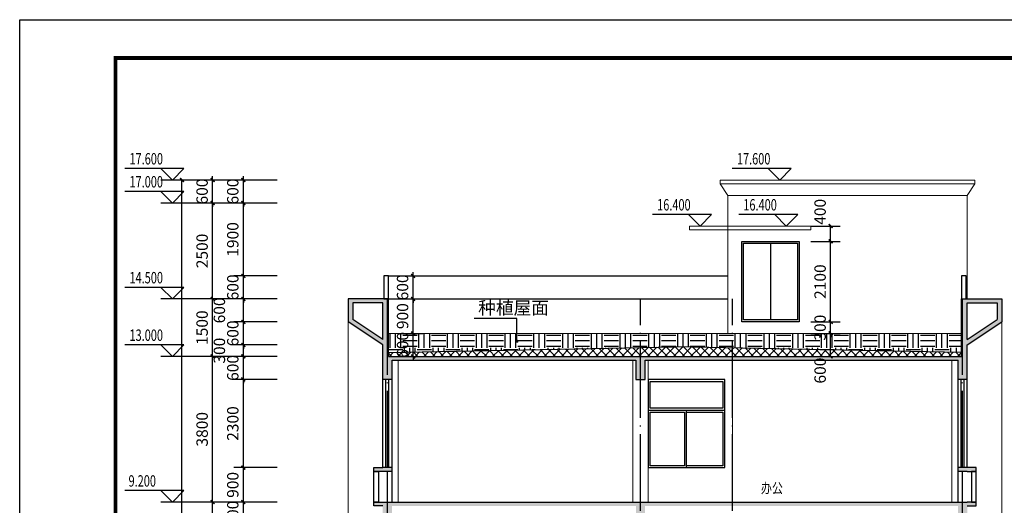
# Model space of a CAD drawing. Extents: x -110744 to 351144, y -329414 to 319066.
# Drawn here: x 246044 to 271720, y -76696 to -64034 of the extents above; entities that cross this region are included whole.
import ezdxf
from ezdxf.enums import TextEntityAlignment as Align

# ---------------------------------------------------------------- set-up
doc = ezdxf.new("R2010")
doc.units = 0
doc.header["$LTSCALE"] = 1000
doc.header["$MEASUREMENT"] = 0
doc.linetypes.add('DOTE', pattern=[2.42, 2, -0.2, 0.02, -0.2])
doc.layers.add('A_LM1', color=41, linetype='Continuous', lineweight=15)
for name, color, linetype in [('A_LM看线', 252, 'Continuous'), ('AXIS', 3, 'Continuous'), ('DIM_ELEV', 3, 'Continuous'), ('DIM_LEAD', 3, 'Continuous'), ('DOTE', 14, 'DOTE'), ('Plane-RAIL', 157, 'Continuous'), ('PUB_DIM', 3, 'Continuous'), ('PUB_TEXT', 7, 'Continuous'), ('SJY_TK_LAYER', 154, 'Continuous'), ('TK_text', 7, 'Continuous'), ('WALL', 2, 'Continuous'), ('WINDOW', 4, 'Continuous')]:
    doc.layers.add(name, color=color, linetype=linetype)
doc.styles.add('_TCH_DIM', font='SIMPLEX', dxfattribs={"bigfont": 'GBCBIG'})
doc.styles.add('_TCH_DIM_T3', font='SIMPLEX', dxfattribs={"width": 0.705882, "bigfont": 'GBCBIG'})
doc.styles.add('fast_黑体', font='simhei.ttf', dxfattribs={"width": 0.8, "height": 0.7})
doc.styles.get("Standard").update_dxf_attribs({"font": 'gbenor.shx', "bigfont": 'gbcbig.shx'})
doc.styles.add('sxfs', font='txt', dxfattribs={"width": 0.7, "height": 3})
doc.dimstyles.new('_TCH_ARCH&&100', dxfattribs={"dimtxt": 297.5, "dimasz": 100, "dimexe": 250, "dimexo": 300, "dimgap": 126.25, "dimtad": 1, "dimdec": 0, "dimzin": 0, "dimdsep": 46, "dimtxsty": '_TCH_DIM_T3', "dimblk": 'ARCHTICK', "dimcen": 0.09, "dimclrt": 7, "dimazin": 2, "dimtfac": 1, "dimtdec": 0, "dimtix": 1, "dimtmove": 2, "dimatfit": 3, "dimfxl": 1, "dimtolj": 1, "dimtzin": 0, "dimarcsym": 0})

# ---------------------------------------------------------------- blocks, each defined once
blk = doc.blocks.new('A2图框')
at = {"layer": 'SJY_TK_LAYER', "color": 115}
for p, q in [((-594, 0), (-594, 420)), ((-594, 420), (0, 420))]:
    blk.add_line(p, q, dxfattribs=at)
at = {"layer": 'SJY_TK_LAYER', "color": 115, "const_width": 1}
blk.add_lwpolyline([(-569, 410), (-10, 410), (-10, 10), (-569, 10)], close=True, dxfattribs=at)
at = {"layer": 'TK_text', "width": 0.7, "flags": 3}
blk.add_attdef('LZFRAME', (-50.81, 416.01), '', height=2.5, dxfattribs=at)
at = {"layer": 'TK_text', "style": 'sxfs', "width": 0.7}
blk.add_attdef('LZTQINS', text='', height=2, dxfattribs=at).set_placement((-10, 10), align=Align.MIDDLE)
at = {"layer": 'TK_text', "color": 7, "style": 'sxfs', "width": 0.7, "flags": 3}
blk.add_attdef('LZBARCODE_T1', text='', height=3, dxfattribs=at).set_placement((-74.29, 0.93), align=Align.BOTTOM_RIGHT)
blk = doc.blocks.new('_ArchTick')
at = {"color": 0, "linetype": 'ByBlock', "const_width": 0.4}
blk.add_lwpolyline([(-0.5, -0.5), (0.5, 0.5)], dxfattribs=at)
blk = doc.blocks.new('*D978')
at = {"layer": 'Defpoints', "color": 0, "transparency": 16777216}
for p in [(255663, -70714), (256303, -70714), (255663, -71314)]:
    blk.add_point(p, dxfattribs=at)
at = {"layer": 'PUB_DIM', "color": 0, "lineweight": -2, "transparency": 16777216}
for p, q in [((255963, -70714), (256553, -70714)), ((256303, -70714), (256303, -70614)), ((256303, -71314), (256303, -70714)), ((255963, -71314), (256553, -71314)), ((256303, -71314), (256303, -71414))]:
    blk.add_line(p, q, dxfattribs=at)
at = {"layer": 'PUB_DIM', "color": 0, "lineweight": -2, "transparency": 16777216, "xscale": 100, "yscale": 100, "zscale": 100}
for p, rotation in [((256303, -70714), 270), ((256303, -71314), 90)]:
    blk.add_blockref('_ArchTick', p, dxfattribs=dict(at, rotation=rotation))
at = {"layer": 'PUB_DIM', "color": 7, "transparency": 16777216, "insert": (256028, -71014), "char_height": 297.5, "attachment_point": 5, "rotation": 90, "style": '_TCH_DIM_T3'}
blk.add_mtext('\\A1;600', dxfattribs=at)
blk = doc.blocks.new('*D979')
at = {"layer": 'Defpoints', "color": 0, "transparency": 16777216}
for p in [(255663, -71314), (256303, -71314), (255663, -72214)]:
    blk.add_point(p, dxfattribs=at)
at = {"layer": 'PUB_DIM', "color": 0, "lineweight": -2, "transparency": 16777216}
for p, q in [((255963, -71314), (256553, -71314)), ((256303, -72214), (256303, -71314)), ((255963, -72214), (256553, -72214))]:
    blk.add_line(p, q, dxfattribs=at)
at = {"layer": 'PUB_DIM', "color": 0, "lineweight": -2, "transparency": 16777216, "xscale": 100, "yscale": 100, "zscale": 100}
for p, rotation in [((256303, -71314), 90), ((256303, -72214), 270)]:
    blk.add_blockref('_ArchTick', p, dxfattribs=dict(at, rotation=rotation))
at = {"layer": 'PUB_DIM', "color": 7, "transparency": 16777216, "insert": (256028, -71764), "char_height": 297.5, "attachment_point": 5, "rotation": 90, "style": '_TCH_DIM_T3'}
blk.add_mtext('\\A1;900', dxfattribs=at)
blk = doc.blocks.new('*D980')
at = {"layer": 'Defpoints', "color": 0, "transparency": 16777216}
for p in [(255663, -72214), (256303, -72214), (255663, -72814)]:
    blk.add_point(p, dxfattribs=at)
at = {"layer": 'PUB_DIM', "color": 0, "lineweight": -2, "transparency": 16777216}
for p, q in [((256303, -72214), (256303, -72114)), ((255963, -72214), (256553, -72214)), ((256303, -72814), (256303, -72214)), ((255963, -72814), (256553, -72814)), ((256303, -72814), (256303, -72914))]:
    blk.add_line(p, q, dxfattribs=at)
at = {"layer": 'PUB_DIM', "color": 0, "lineweight": -2, "transparency": 16777216, "xscale": 100, "yscale": 100, "zscale": 100}
for p, rotation in [((256303, -72214), 270), ((256303, -72814), 90)]:
    blk.add_blockref('_ArchTick', p, dxfattribs=dict(at, rotation=rotation))
at = {"layer": 'PUB_DIM', "color": 7, "transparency": 16777216, "insert": (256028, -72514), "char_height": 297.5, "attachment_point": 5, "rotation": 90, "style": '_TCH_DIM_T3'}
blk.add_mtext('\\A1;600', dxfattribs=at)
blk = doc.blocks.new('*D981')
at = {"layer": 'Defpoints', "color": 0, "transparency": 16777216}
for p in [(266373, -72214), (267192, -72214), (266373, -72814)]:
    blk.add_point(p, dxfattribs=at)
at = {"layer": 'PUB_DIM', "color": 0, "lineweight": -2, "transparency": 16777216}
for p, q in [((266673, -72214), (267442, -72214)), ((267192, -72814), (267192, -72214)), ((266673, -72814), (267442, -72814))]:
    blk.add_line(p, q, dxfattribs=at)
at = {"layer": 'PUB_DIM', "color": 0, "lineweight": -2, "transparency": 16777216, "xscale": 100, "yscale": 100, "zscale": 100}
for p, rotation in [((267192, -72214), 90), ((267192, -72814), 270)]:
    blk.add_blockref('_ArchTick', p, dxfattribs=dict(at, rotation=rotation))
at = {"layer": 'PUB_DIM', "color": 7, "transparency": 16777216, "insert": (266917, -73184), "char_height": 297.5, "attachment_point": 5, "rotation": 90, "style": '_TCH_DIM_T3'}
blk.add_mtext('\\A1;600', dxfattribs=at)
blk = doc.blocks.new('*D982')
at = {"layer": 'Defpoints', "color": 0, "transparency": 16777216}
for p in [(266373, -71914), (267192, -71914), (266373, -72214)]:
    blk.add_point(p, dxfattribs=at)
at = {"layer": 'PUB_DIM', "color": 0, "lineweight": -2, "transparency": 16777216}
for p, q in [((267192, -71914), (267192, -71814)), ((266673, -71914), (267442, -71914)), ((267192, -72214), (267192, -71914)), ((266673, -72214), (267442, -72214)), ((267192, -72214), (267192, -72314))]:
    blk.add_line(p, q, dxfattribs=at)
at = {"layer": 'PUB_DIM', "color": 0, "lineweight": -2, "transparency": 16777216, "xscale": 100, "yscale": 100, "zscale": 100}
for p, rotation in [((267192, -71914), 270), ((267192, -72214), 90)]:
    blk.add_blockref('_ArchTick', p, dxfattribs=dict(at, rotation=rotation))
at = {"layer": 'PUB_DIM', "color": 7, "transparency": 16777216, "insert": (266917, -72064), "char_height": 297.5, "attachment_point": 5, "rotation": 90, "style": '_TCH_DIM_T3'}
blk.add_mtext('\\A1;300', dxfattribs=at)
blk = doc.blocks.new('*D983')
at = {"layer": 'Defpoints', "color": 0, "transparency": 16777216}
for p in [(266373, -69814), (267192, -69814), (266373, -71914)]:
    blk.add_point(p, dxfattribs=at)
at = {"layer": 'PUB_DIM', "color": 0, "lineweight": -2, "transparency": 16777216}
for p, q in [((266673, -69814), (267442, -69814)), ((267192, -71914), (267192, -69814)), ((266673, -71914), (267442, -71914))]:
    blk.add_line(p, q, dxfattribs=at)
at = {"layer": 'PUB_DIM', "color": 0, "lineweight": -2, "transparency": 16777216, "xscale": 100, "yscale": 100, "zscale": 100}
for p, rotation in [((267192, -69814), 90), ((267192, -71914), 270)]:
    blk.add_blockref('_ArchTick', p, dxfattribs=dict(at, rotation=rotation))
at = {"layer": 'PUB_DIM', "color": 7, "transparency": 16777216, "insert": (266917, -70864), "char_height": 297.5, "attachment_point": 5, "rotation": 90, "style": '_TCH_DIM_T3'}
blk.add_mtext('\\A1;2100', dxfattribs=at)
blk = doc.blocks.new('*D984')
at = {"layer": 'Defpoints', "color": 0, "transparency": 16777216}
for p in [(266373, -69414), (267192, -69414), (266373, -69814)]:
    blk.add_point(p, dxfattribs=at)
at = {"layer": 'PUB_DIM', "color": 0, "lineweight": -2, "transparency": 16777216}
for p, q in [((266673, -69414), (267442, -69414)), ((267192, -69814), (267192, -69414)), ((266673, -69814), (267442, -69814))]:
    blk.add_line(p, q, dxfattribs=at)
at = {"layer": 'PUB_DIM', "color": 0, "lineweight": -2, "transparency": 16777216, "xscale": 100, "yscale": 100, "zscale": 100}
for p, rotation in [((267192, -69414), 90), ((267192, -69814), 270)]:
    blk.add_blockref('_ArchTick', p, dxfattribs=dict(at, rotation=rotation))
at = {"layer": 'PUB_DIM', "color": 7, "transparency": 16777216, "insert": (266917, -69044), "char_height": 297.5, "attachment_point": 5, "rotation": 90, "style": '_TCH_DIM_T3'}
blk.add_mtext('\\A1;400', dxfattribs=at)
blk = doc.blocks.new('*D1018')
at = {"layer": 'AXIS', "color": 0, "linetype": 'ByBlock', "lineweight": -2, "transparency": 16777216}
for p, q in [((251876, -76614), (251876, -76514)), ((252754, -76614), (251626, -76614)), ((251876, -77214), (251876, -76614)), ((252754, -77214), (251626, -77214)), ((251876, -77214), (251876, -77314))]:
    blk.add_line(p, q, dxfattribs=at)
at = {"layer": 'Defpoints', "color": 0, "linetype": 'ByBlock', "transparency": 16777216}
for p in [(251876, -76614), (253054, -76614), (253054, -77214)]:
    blk.add_point(p, dxfattribs=at)
at = {"layer": 'AXIS', "color": 0, "linetype": 'ByBlock', "lineweight": -2, "transparency": 16777216, "xscale": 100, "yscale": 100, "zscale": 100}
for p, rotation in [((251876, -76614), 270), ((251876, -77214), 90)]:
    blk.add_blockref('_ArchTick', p, dxfattribs=dict(at, rotation=rotation))
at = {"layer": 'AXIS', "color": 7, "linetype": 'ByBlock', "transparency": 16777216, "insert": (251601, -76914), "char_height": 297.5, "attachment_point": 5, "rotation": 90, "style": '_TCH_DIM_T3'}
blk.add_mtext('\\A1;600', dxfattribs=at)
blk = doc.blocks.new('*D1019')
at = {"layer": 'AXIS', "color": 0, "linetype": 'ByBlock', "lineweight": -2, "transparency": 16777216}
for p, q in [((252754, -75714), (251626, -75714)), ((251876, -76614), (251876, -75714)), ((252754, -76614), (251626, -76614))]:
    blk.add_line(p, q, dxfattribs=at)
at = {"layer": 'Defpoints', "color": 0, "linetype": 'ByBlock', "transparency": 16777216}
for p in [(251876, -75714), (253054, -75714), (253054, -76614)]:
    blk.add_point(p, dxfattribs=at)
at = {"layer": 'AXIS', "color": 0, "linetype": 'ByBlock', "lineweight": -2, "transparency": 16777216, "xscale": 100, "yscale": 100, "zscale": 100}
for p, rotation in [((251876, -75714), 90), ((251876, -76614), 270)]:
    blk.add_blockref('_ArchTick', p, dxfattribs=dict(at, rotation=rotation))
at = {"layer": 'AXIS', "color": 7, "linetype": 'ByBlock', "transparency": 16777216, "insert": (251601, -76164), "char_height": 297.5, "attachment_point": 5, "rotation": 90, "style": '_TCH_DIM_T3'}
blk.add_mtext('\\A1;900', dxfattribs=at)
blk = doc.blocks.new('*D1020')
at = {"layer": 'AXIS', "color": 0, "linetype": 'ByBlock', "lineweight": -2, "transparency": 16777216}
for p, q in [((252754, -73414), (251626, -73414)), ((251876, -75714), (251876, -73414)), ((252754, -75714), (251626, -75714))]:
    blk.add_line(p, q, dxfattribs=at)
at = {"layer": 'Defpoints', "color": 0, "linetype": 'ByBlock', "transparency": 16777216}
for p in [(251876, -73414), (253054, -73414), (253054, -75714)]:
    blk.add_point(p, dxfattribs=at)
at = {"layer": 'AXIS', "color": 0, "linetype": 'ByBlock', "lineweight": -2, "transparency": 16777216, "xscale": 100, "yscale": 100, "zscale": 100}
for p, rotation in [((251876, -73414), 90), ((251876, -75714), 270)]:
    blk.add_blockref('_ArchTick', p, dxfattribs=dict(at, rotation=rotation))
at = {"layer": 'AXIS', "color": 7, "linetype": 'ByBlock', "transparency": 16777216, "insert": (251601, -74564), "char_height": 297.5, "attachment_point": 5, "rotation": 90, "style": '_TCH_DIM_T3'}
blk.add_mtext('\\A1;2300', dxfattribs=at)
blk = doc.blocks.new('*D1021')
at = {"layer": 'AXIS', "color": 0, "linetype": 'ByBlock', "lineweight": -2, "transparency": 16777216}
for p, q in [((252754, -72814), (251626, -72814)), ((251876, -72814), (251876, -72714)), ((251876, -73414), (251876, -72814)), ((252754, -73414), (251626, -73414)), ((251876, -73414), (251876, -73514))]:
    blk.add_line(p, q, dxfattribs=at)
at = {"layer": 'Defpoints', "color": 0, "linetype": 'ByBlock', "transparency": 16777216}
for p in [(251876, -72814), (253054, -72814), (253054, -73414)]:
    blk.add_point(p, dxfattribs=at)
at = {"layer": 'AXIS', "color": 0, "linetype": 'ByBlock', "lineweight": -2, "transparency": 16777216, "xscale": 100, "yscale": 100, "zscale": 100}
for p, rotation in [((251876, -72814), 270), ((251876, -73414), 90)]:
    blk.add_blockref('_ArchTick', p, dxfattribs=dict(at, rotation=rotation))
at = {"layer": 'AXIS', "color": 7, "linetype": 'ByBlock', "transparency": 16777216, "insert": (251601, -73114), "char_height": 297.5, "attachment_point": 5, "rotation": 90, "style": '_TCH_DIM_T3'}
blk.add_mtext('\\A1;600', dxfattribs=at)
blk = doc.blocks.new('*D1022')
at = {"layer": 'AXIS', "color": 0, "linetype": 'ByBlock', "lineweight": -2, "transparency": 16777216}
for p, q in [((252754, -72514), (251626, -72514)), ((251876, -72814), (251876, -72514)), ((252754, -72814), (251626, -72814))]:
    blk.add_line(p, q, dxfattribs=at)
at = {"layer": 'Defpoints', "color": 0, "linetype": 'ByBlock', "transparency": 16777216}
for p in [(251876, -72514), (253054, -72514), (253054, -72814)]:
    blk.add_point(p, dxfattribs=at)
at = {"layer": 'AXIS', "color": 0, "linetype": 'ByBlock', "lineweight": -2, "transparency": 16777216, "xscale": 100, "yscale": 100, "zscale": 100}
for p, rotation in [((251876, -72514), 90), ((251876, -72814), 270)]:
    blk.add_blockref('_ArchTick', p, dxfattribs=dict(at, rotation=rotation))
at = {"layer": 'AXIS', "color": 7, "linetype": 'ByBlock', "transparency": 16777216, "insert": (251251, -72664), "char_height": 297.5, "attachment_point": 5, "rotation": 90, "style": '_TCH_DIM_T3'}
blk.add_mtext('\\A1;300', dxfattribs=at)
blk = doc.blocks.new('*D1023')
at = {"layer": 'AXIS', "color": 0, "linetype": 'ByBlock', "lineweight": -2, "transparency": 16777216}
for p, q in [((251876, -71914), (251876, -71814)), ((252754, -71914), (251626, -71914)), ((251876, -72514), (251876, -71914)), ((252754, -72514), (251626, -72514)), ((251876, -72514), (251876, -72614))]:
    blk.add_line(p, q, dxfattribs=at)
at = {"layer": 'Defpoints', "color": 0, "linetype": 'ByBlock', "transparency": 16777216}
for p in [(251876, -71914), (253054, -71914), (253054, -72514)]:
    blk.add_point(p, dxfattribs=at)
at = {"layer": 'AXIS', "color": 0, "linetype": 'ByBlock', "lineweight": -2, "transparency": 16777216, "xscale": 100, "yscale": 100, "zscale": 100}
for p, rotation in [((251876, -71914), 270), ((251876, -72514), 90)]:
    blk.add_blockref('_ArchTick', p, dxfattribs=dict(at, rotation=rotation))
at = {"layer": 'AXIS', "color": 7, "linetype": 'ByBlock', "transparency": 16777216, "insert": (251601, -72214), "char_height": 297.5, "attachment_point": 5, "rotation": 90, "style": '_TCH_DIM_T3'}
blk.add_mtext('\\A1;600', dxfattribs=at)
blk = doc.blocks.new('*D1024')
at = {"layer": 'AXIS', "color": 0, "linetype": 'ByBlock', "lineweight": -2, "transparency": 16777216}
for p, q in [((252754, -71314), (251626, -71314)), ((251876, -71914), (251876, -71314)), ((252754, -71914), (251626, -71914))]:
    blk.add_line(p, q, dxfattribs=at)
at = {"layer": 'Defpoints', "color": 0, "linetype": 'ByBlock', "transparency": 16777216}
for p in [(251876, -71314), (253054, -71314), (253054, -71914)]:
    blk.add_point(p, dxfattribs=at)
at = {"layer": 'AXIS', "color": 0, "linetype": 'ByBlock', "lineweight": -2, "transparency": 16777216, "xscale": 100, "yscale": 100, "zscale": 100}
for p, rotation in [((251876, -71314), 90), ((251876, -71914), 270)]:
    blk.add_blockref('_ArchTick', p, dxfattribs=dict(at, rotation=rotation))
at = {"layer": 'AXIS', "color": 7, "linetype": 'ByBlock', "transparency": 16777216, "insert": (251251, -71614), "char_height": 297.5, "attachment_point": 5, "rotation": 90, "style": '_TCH_DIM_T3'}
blk.add_mtext('\\A1;600', dxfattribs=at)
blk = doc.blocks.new('*D1025')
at = {"layer": 'AXIS', "color": 0, "linetype": 'ByBlock', "lineweight": -2, "transparency": 16777216}
for p, q in [((252754, -70714), (251626, -70714)), ((251876, -70714), (251876, -70614)), ((251876, -71314), (251876, -70714)), ((252754, -71314), (251626, -71314)), ((251876, -71314), (251876, -71414))]:
    blk.add_line(p, q, dxfattribs=at)
at = {"layer": 'Defpoints', "color": 0, "linetype": 'ByBlock', "transparency": 16777216}
for p in [(251876, -70714), (253054, -70714), (253054, -71314)]:
    blk.add_point(p, dxfattribs=at)
at = {"layer": 'AXIS', "color": 0, "linetype": 'ByBlock', "lineweight": -2, "transparency": 16777216, "xscale": 100, "yscale": 100, "zscale": 100}
for p, rotation in [((251876, -70714), 270), ((251876, -71314), 90)]:
    blk.add_blockref('_ArchTick', p, dxfattribs=dict(at, rotation=rotation))
at = {"layer": 'AXIS', "color": 7, "linetype": 'ByBlock', "transparency": 16777216, "insert": (251601, -71014), "char_height": 297.5, "attachment_point": 5, "rotation": 90, "style": '_TCH_DIM_T3'}
blk.add_mtext('\\A1;600', dxfattribs=at)
blk = doc.blocks.new('*D1026')
at = {"layer": 'AXIS', "color": 0, "linetype": 'ByBlock', "lineweight": -2, "transparency": 16777216}
for p, q in [((252754, -68814), (251626, -68814)), ((251876, -70714), (251876, -68814)), ((252754, -70714), (251626, -70714))]:
    blk.add_line(p, q, dxfattribs=at)
at = {"layer": 'Defpoints', "color": 0, "linetype": 'ByBlock', "transparency": 16777216}
for p in [(251876, -68814), (253054, -68814), (253054, -70714)]:
    blk.add_point(p, dxfattribs=at)
at = {"layer": 'AXIS', "color": 0, "linetype": 'ByBlock', "lineweight": -2, "transparency": 16777216, "xscale": 100, "yscale": 100, "zscale": 100}
for p, rotation in [((251876, -68814), 90), ((251876, -70714), 270)]:
    blk.add_blockref('_ArchTick', p, dxfattribs=dict(at, rotation=rotation))
at = {"layer": 'AXIS', "color": 7, "linetype": 'ByBlock', "transparency": 16777216, "insert": (251601, -69764), "char_height": 297.5, "attachment_point": 5, "rotation": 90, "style": '_TCH_DIM_T3'}
blk.add_mtext('\\A1;1900', dxfattribs=at)
blk = doc.blocks.new('*D1027')
at = {"layer": 'AXIS', "color": 0, "linetype": 'ByBlock', "lineweight": -2, "transparency": 16777216}
for p, q in [((252754, -68214), (251626, -68214)), ((251876, -68214), (251876, -68114)), ((251876, -68814), (251876, -68214)), ((252754, -68814), (251626, -68814)), ((251876, -68814), (251876, -68914))]:
    blk.add_line(p, q, dxfattribs=at)
at = {"layer": 'Defpoints', "color": 0, "linetype": 'ByBlock', "transparency": 16777216}
for p in [(251876, -68214), (253054, -68214), (253054, -68814)]:
    blk.add_point(p, dxfattribs=at)
at = {"layer": 'AXIS', "color": 0, "linetype": 'ByBlock', "lineweight": -2, "transparency": 16777216, "xscale": 100, "yscale": 100, "zscale": 100}
for p, rotation in [((251876, -68214), 270), ((251876, -68814), 90)]:
    blk.add_blockref('_ArchTick', p, dxfattribs=dict(at, rotation=rotation))
at = {"layer": 'AXIS', "color": 7, "linetype": 'ByBlock', "transparency": 16777216, "insert": (251601, -68514), "char_height": 297.5, "attachment_point": 5, "rotation": 90, "style": '_TCH_DIM_T3'}
blk.add_mtext('\\A1;600', dxfattribs=at)
blk = doc.blocks.new('*D1030')
at = {"layer": 'AXIS', "color": 0, "linetype": 'ByBlock', "lineweight": -2, "transparency": 16777216}
for p, q in [((252754, -76614), (250826, -76614)), ((251076, -80414), (251076, -76614)), ((252754, -80414), (250826, -80414))]:
    blk.add_line(p, q, dxfattribs=at)
at = {"layer": 'Defpoints', "color": 0, "linetype": 'ByBlock', "transparency": 16777216}
for p in [(251076, -76614), (253054, -76614), (253054, -80414)]:
    blk.add_point(p, dxfattribs=at)
at = {"layer": 'AXIS', "color": 0, "linetype": 'ByBlock', "lineweight": -2, "transparency": 16777216, "xscale": 100, "yscale": 100, "zscale": 100}
for p, rotation in [((251076, -76614), 90), ((251076, -80414), 270)]:
    blk.add_blockref('_ArchTick', p, dxfattribs=dict(at, rotation=rotation))
at = {"layer": 'AXIS', "color": 7, "linetype": 'ByBlock', "transparency": 16777216, "insert": (250801, -78514), "char_height": 297.5, "attachment_point": 5, "rotation": 90, "style": '_TCH_DIM_T3'}
blk.add_mtext('\\A1;3800', dxfattribs=at)
blk = doc.blocks.new('*D1031')
at = {"layer": 'AXIS', "color": 0, "linetype": 'ByBlock', "lineweight": -2, "transparency": 16777216}
for p, q in [((252754, -72814), (250826, -72814)), ((251076, -76614), (251076, -72814)), ((252754, -76614), (250826, -76614))]:
    blk.add_line(p, q, dxfattribs=at)
at = {"layer": 'Defpoints', "color": 0, "linetype": 'ByBlock', "transparency": 16777216}
for p in [(251076, -72814), (253054, -72814), (253054, -76614)]:
    blk.add_point(p, dxfattribs=at)
at = {"layer": 'AXIS', "color": 0, "linetype": 'ByBlock', "lineweight": -2, "transparency": 16777216, "xscale": 100, "yscale": 100, "zscale": 100}
for p, rotation in [((251076, -72814), 90), ((251076, -76614), 270)]:
    blk.add_blockref('_ArchTick', p, dxfattribs=dict(at, rotation=rotation))
at = {"layer": 'AXIS', "color": 7, "linetype": 'ByBlock', "transparency": 16777216, "insert": (250801, -74714), "char_height": 297.5, "attachment_point": 5, "rotation": 90, "style": '_TCH_DIM_T3'}
blk.add_mtext('\\A1;3800', dxfattribs=at)
blk = doc.blocks.new('*D1032')
at = {"layer": 'AXIS', "color": 0, "linetype": 'ByBlock', "lineweight": -2, "transparency": 16777216}
for p, q in [((252754, -71314), (250826, -71314)), ((251076, -72814), (251076, -71314)), ((252754, -72814), (250826, -72814))]:
    blk.add_line(p, q, dxfattribs=at)
at = {"layer": 'Defpoints', "color": 0, "linetype": 'ByBlock', "transparency": 16777216}
for p in [(251076, -71314), (253054, -71314), (253054, -72814)]:
    blk.add_point(p, dxfattribs=at)
at = {"layer": 'AXIS', "color": 0, "linetype": 'ByBlock', "lineweight": -2, "transparency": 16777216, "xscale": 100, "yscale": 100, "zscale": 100}
for p, rotation in [((251076, -71314), 90), ((251076, -72814), 270)]:
    blk.add_blockref('_ArchTick', p, dxfattribs=dict(at, rotation=rotation))
at = {"layer": 'AXIS', "color": 7, "linetype": 'ByBlock', "transparency": 16777216, "insert": (250801, -72064), "char_height": 297.5, "attachment_point": 5, "rotation": 90, "style": '_TCH_DIM_T3'}
blk.add_mtext('\\A1;1500', dxfattribs=at)
blk = doc.blocks.new('*D1033')
at = {"layer": 'AXIS', "color": 0, "linetype": 'ByBlock', "lineweight": -2, "transparency": 16777216}
for p, q in [((252754, -68814), (250826, -68814)), ((251076, -71314), (251076, -68814)), ((252754, -71314), (250826, -71314))]:
    blk.add_line(p, q, dxfattribs=at)
at = {"layer": 'Defpoints', "color": 0, "linetype": 'ByBlock', "transparency": 16777216}
for p in [(251076, -68814), (253054, -68814), (253054, -71314)]:
    blk.add_point(p, dxfattribs=at)
at = {"layer": 'AXIS', "color": 0, "linetype": 'ByBlock', "lineweight": -2, "transparency": 16777216, "xscale": 100, "yscale": 100, "zscale": 100}
for p, rotation in [((251076, -68814), 90), ((251076, -71314), 270)]:
    blk.add_blockref('_ArchTick', p, dxfattribs=dict(at, rotation=rotation))
at = {"layer": 'AXIS', "color": 7, "linetype": 'ByBlock', "transparency": 16777216, "insert": (250801, -70064), "char_height": 297.5, "attachment_point": 5, "rotation": 90, "style": '_TCH_DIM_T3'}
blk.add_mtext('\\A1;2500', dxfattribs=at)
blk = doc.blocks.new('*D1034')
at = {"layer": 'AXIS', "color": 0, "linetype": 'ByBlock', "lineweight": -2, "transparency": 16777216}
for p, q in [((252754, -68214), (250826, -68214)), ((251076, -68214), (251076, -68114)), ((251076, -68814), (251076, -68214)), ((252754, -68814), (250826, -68814)), ((251076, -68814), (251076, -68914))]:
    blk.add_line(p, q, dxfattribs=at)
at = {"layer": 'Defpoints', "color": 0, "linetype": 'ByBlock', "transparency": 16777216}
for p in [(251076, -68214), (253054, -68214), (253054, -68814)]:
    blk.add_point(p, dxfattribs=at)
at = {"layer": 'AXIS', "color": 0, "linetype": 'ByBlock', "lineweight": -2, "transparency": 16777216, "xscale": 100, "yscale": 100, "zscale": 100}
for p, rotation in [((251076, -68214), 270), ((251076, -68814), 90)]:
    blk.add_blockref('_ArchTick', p, dxfattribs=dict(at, rotation=rotation))
at = {"layer": 'AXIS', "color": 7, "linetype": 'ByBlock', "transparency": 16777216, "insert": (250801, -68514), "char_height": 297.5, "attachment_point": 5, "rotation": 90, "style": '_TCH_DIM_T3'}
blk.add_mtext('\\A1;600', dxfattribs=at)
blk = doc.blocks.new('*D1035')
at = {"layer": 'AXIS', "color": 0, "linetype": 'ByBlock', "lineweight": -2, "transparency": 16777216}
for p, q in [((252754, -68214), (250026, -68214)), ((250276, -86114), (250276, -68214)), ((252754, -86114), (250026, -86114))]:
    blk.add_line(p, q, dxfattribs=at)
at = {"layer": 'Defpoints', "color": 0, "linetype": 'ByBlock', "transparency": 16777216}
for p in [(250276, -68214), (253054, -68214), (253054, -86114)]:
    blk.add_point(p, dxfattribs=at)
at = {"layer": 'AXIS', "color": 0, "linetype": 'ByBlock', "lineweight": -2, "transparency": 16777216, "xscale": 100, "yscale": 100, "zscale": 100}
for p, rotation in [((250276, -68214), 90), ((250276, -86114), 270)]:
    blk.add_blockref('_ArchTick', p, dxfattribs=dict(at, rotation=rotation))
at = {"layer": 'AXIS', "color": 7, "linetype": 'ByBlock', "transparency": 16777216, "insert": (250001, -77838), "char_height": 297.5, "attachment_point": 5, "rotation": 90, "style": '_TCH_DIM_T3'}
blk.add_mtext('\\A1;17900', dxfattribs=at)

msp = doc.modelspace()

# ---------------------------------------------------------------- hatches: boundary and pattern name
h = msp.add_hatch(color=8)
h.dxf.hatch_style = 1
h.paths.add_polyline_path([(262353.2, -73414.2), (262113.2, -73414.2), (262113.2, -72914.2), (255753.2, -72914.2), (255753.2, -73414.2), (255513.2, -73414.2), (255513.2, -72814.2), (255513.2, -72514.2), (254613.2, -71914.2), (254613.2, -71314.2), (255663.2, -71314.2), (255663.2, -72814.2), (270603.2, -72814.2), (270603.2, -71314.2), (271653.2, -71314.2), (271653.2, -71914.2), (270753.2, -72514.2), (270753.2, -72814.2), (270753.2, -73414.2), (270513.2, -73414.2), (270513.2, -72914.2), (262353.2, -72914.2)])
h.paths.add_polyline_path([(255513.2, -72369.9), (255513.2, -71414.2), (254733.2, -71414.2), (254733.2, -71849.9)], flags=16)
h.paths.add_polyline_path([(270753.2, -72369.9), (271533.2, -71849.9), (271533.2, -71414.2), (270753.2, -71414.2)], flags=16)
h = msp.add_hatch()
h.set_pattern_fill('土壤', color=8, scale=100)
h.set_pattern_definition([(0, (470906.86, -26418.95), (375, 375), [375, -375]), (0, (470906.86, -26278.32), (375, 375), [375, -375]), (0, (470906.86, -26137.7), (375, 375), [375, -375]), (90, (470953.73, -26090.82), (-375, 375), [375, -375]), (90, (471094.36, -26090.82), (-375, 375), [375, -375]), (90, (471234.98, -26090.82), (-375, 375), [375, -375])])
h.paths.add_polyline_path([(255663.2, -72214.2), (255663.2, -72714.2), (263133.2, -72564.2), (270603.2, -72714.2), (270603.2, -72214.2)])
h = msp.add_hatch()
h.set_pattern_fill('ANSI37', color=8, scale=100)
h.set_pattern_definition([(45, (470906.86, -26418.95), (-112.2532, 112.2532), []), (135, (470906.86, -26418.95), (-112.2532, -112.2532), [])])
h.paths.add_polyline_path([(270603.2, -72814.2), (270603.2, -72714.2), (263133.2, -72564.2), (255663.2, -72714.2), (255663.2, -72814.2)])
h = msp.add_hatch(color=8)
h.dxf.hatch_style = 1
h.paths.add_polyline_path([(255283.2, -75714.2), (255283.2, -75814.2), (255753.2, -75814.2), (255753.2, -75714.2)])
h = msp.add_hatch(color=8)
h.dxf.hatch_style = 1
h.paths.add_polyline_path([(270983.2, -75814.2), (270983.2, -75714.2), (270513.2, -75714.2), (270513.2, -75814.2)])
h = msp.add_hatch(color=8)
h.dxf.hatch_style = 1
h.paths.add_polyline_path([(255283.2, -76614.2), (255283.2, -76714.2), (255513.2, -76714.2), (255513.2, -77114.2), (255283.2, -77114.2), (255283.2, -77214.2), (255753.2, -77214.2), (255753.2, -76714.2), (262113.2, -76714.2), (262113.2, -77214.2), (262353.2, -77214.2), (262353.2, -76714.2), (270513.2, -76714.2), (270513.2, -77214.2), (270983.2, -77214.2), (270983.2, -77114.2), (270753.2, -77114.2), (270753.2, -76714.2), (270983.2, -76714.2), (270983.2, -76614.2)])

# ---------------------------------------------------------------- linework, layer by layer
for p in [(255663.2, -72714.2), (270603.2, -72714.2)]:
    msp.add_line(p, (263133.2, -72564.2))
at = {"layer": 'A_LM1', "linetype": 'ByBlock'}
for p, q in [((264513.2, -68214.2), (270753.2, -68214.2)), ((264313.2, -68314.2), (270953.2, -68314.2)), ((264513.2, -72214.2), (264513.2, -68614.2)), ((264513.2, -68614.2), (270753.2, -68614.2)), ((270753.2, -71314.2), (270753.2, -68614.2)), ((255663.2, -72214.2), (270603.2, -72214.2))]:
    msp.add_line(p, q, dxfattribs=at)
at = {"layer": 'A_LM1'}
for p, q in [((254613.2, -80314.2), (254613.2, -71914.2)), ((271653.2, -86114.2), (271653.2, -71914.2)), ((255913.2, -76614.2), (255913.2, -72914.2)), ((262033.2, -76614.2), (262033.2, -72914.2)), ((262433.2, -76614.2), (262433.2, -72914.2)), ((264633.2, -76614.2), (264633.2, -72914.2)), ((270353.2, -76614.2), (270353.2, -72914.2))]:
    msp.add_line(p, q, dxfattribs=at)
at = {"layer": 'A_LM1', "linetype": 'ByBlock'}
for points in [[(264633.2, -68214.2), (264313.2, -68214.2), (264313.2, -68314.2), (264513.2, -68614.2), (270753.2, -68614.2), (270953.2, -68314.2), (270953.2, -68214.2)], [(264513.2, -69414.2), (266673.2, -69414.2), (266673.2, -69514.2), (264513.2, -69514.2)]]:
    msp.add_lwpolyline(points, close=True, dxfattribs=at)
msp.add_lwpolyline([(264513.2, -69414.2), (263513.2, -69414.2), (263513.2, -69514.2), (264513.2, -69514.2)], dxfattribs=at)
at = {"layer": 'A_LM看线', "linetype": 'ByBlock'}
for p, q in [((255663.2, -70714.2), (264513.2, -70714.2)), ((255663.2, -71314.2), (264513.2, -71314.2))]:
    msp.add_line(p, q, dxfattribs=at)
at = {"layer": 'DIM_ELEV', "linetype": 'ByBlock'}
for p, q in [((250326.2, -67914.2), (248786.4, -67914.2)), ((250026.2, -68214.2), (249726.2, -67914.2)), ((250026.2, -68214.2), (250326.2, -67914.2)), ((266166.1, -67914.2), (264626.3, -67914.2)), ((265866.1, -68214.2), (265566.1, -67914.2)), ((265866.1, -68214.2), (266166.1, -67914.2)), ((251076.2, -68214.2), (249726.2, -68214.2)), ((250326.2, -68514.2), (248786.4, -68514.2)), ((250026.2, -68814.2), (249726.2, -68514.2)), ((250026.2, -68814.2), (250326.2, -68514.2)), ((251076.2, -68814.2), (249726.2, -68814.2)), ((264086.2, -69114.2), (262546.4, -69114.2)), ((263786.2, -69414.2), (263486.2, -69114.2)), ((263786.2, -69414.2), (264086.2, -69114.2)), ((266333.8, -69114.2), (264794, -69114.2)), ((266033.8, -69414.2), (265733.8, -69114.2)), ((266033.8, -69414.2), (266333.8, -69114.2)), ((250326.2, -71014.2), (248786.4, -71014.2)), ((250026.2, -71314.2), (249726.2, -71014.2)), ((250026.2, -71314.2), (250326.2, -71014.2)), ((251076.2, -71314.2), (249726.2, -71314.2)), ((250326.2, -72514.2), (248786.4, -72514.2)), ((250026.2, -72814.2), (249726.2, -72514.2)), ((250026.2, -72814.2), (250326.2, -72514.2)), ((251076.2, -72814.2), (249726.2, -72814.2)), ((250326.2, -76314.2), (248786.4, -76314.2)), ((250026.2, -76614.2), (249726.2, -76314.2)), ((250026.2, -76614.2), (250326.2, -76314.2)), ((251076.2, -76614.2), (249726.2, -76614.2))]:
    msp.add_line(p, q, dxfattribs=at)
at = {"layer": 'DIM_LEAD', "linetype": 'ByBlock'}
for p, q in [((259011, -71822.2), (257896.9, -71822.2)), ((259011, -72418.6), (259011, -71822.2))]:
    msp.add_line(p, q, dxfattribs=at)
at = {"layer": 'DIM_LEAD', "linetype": 'ByBlock', "const_width": 40}
msp.add_lwpolyline([(259011, -72438.6, 1), (259011, -72398.6, 1)], format="xyb", close=True, dxfattribs=at)
at = {"layer": 'DOTE'}
for p, q in [((255633.2, -87814.2), (255633.2, -71314.2)), ((262233.2, -86517.5), (262233.2, -71314.2)), ((264633.2, -86517.5), (264633.2, -71314.2)), ((270633.2, -87814.2), (270633.2, -71314.2))]:
    msp.add_line(p, q, dxfattribs=at)
at = {"layer": 'Plane-RAIL', "linetype": 'ByBlock'}
for points in [[(255543.2, -71314.2), (255663.2, -71314.2), (255663.2, -70714.2), (255543.2, -70714.2)], [(270603.2, -71314.2), (270723.2, -71314.2), (270723.2, -70714.2), (270603.2, -70714.2)]]:
    msp.add_lwpolyline(points, close=True, dxfattribs=at)
at = {"layer": 'WALL', "linetype": 'ByBlock'}
for p, q in [((255663.2, -71314.2), (254613.2, -71314.2)), ((254613.2, -71314.2), (254613.2, -71914.2)), ((255663.2, -72814.2), (255663.2, -71314.2)), ((270603.2, -72814.2), (270603.2, -71314.2)), ((270603.2, -71314.2), (271653.2, -71314.2)), ((271653.2, -71314.2), (271653.2, -71914.2)), ((255513.2, -71414.2), (254733.2, -71414.2)), ((254733.2, -71414.2), (254733.2, -71849.9)), ((255513.2, -72369.9), (255513.2, -71414.2)), ((270753.2, -72369.9), (270753.2, -71414.2)), ((270753.2, -71414.2), (271533.2, -71414.2)), ((271533.2, -71414.2), (271533.2, -71849.9)), ((255513.2, -72369.9), (254733.2, -71849.9)), ((270753.2, -72369.9), (271533.2, -71849.9)), ((255513.2, -72514.2), (254613.2, -71914.2)), ((270753.2, -72514.2), (271653.2, -71914.2)), ((255513.2, -72814.2), (255513.2, -72514.2)), ((270753.2, -72814.2), (270753.2, -72514.2)), ((255513.2, -73414.2), (255513.2, -72814.2)), ((255663.2, -72814.2), (270603.2, -72814.2)), ((255753.2, -72914.2), (262113.2, -72914.2)), ((255753.2, -73414.2), (255753.2, -72914.2)), ((262353.2, -72914.2), (270513.2, -72914.2)), ((270513.2, -73414.2), (270513.2, -72914.2)), ((270753.2, -73414.2), (270753.2, -72814.2)), ((255753.2, -73414.2), (255513.2, -73414.2)), ((270753.2, -73414.2), (270513.2, -73414.2)), ((255753.2, -75714.2), (255513.2, -75714.2)), ((255753.2, -76614.2), (255753.2, -75714.2)), ((270513.2, -76614.2), (270513.2, -75714.2)), ((270753.2, -75714.2), (270513.2, -75714.2)), ((255753.2, -75814.2), (255513.2, -75814.2)), ((255633.2, -76614.2), (255633.2, -75814.2)), ((270753.2, -75814.2), (270513.2, -75814.2)), ((270633.2, -76614.2), (270633.2, -75814.2)), ((255513.2, -76614.2), (270753.2, -76614.2))]:
    msp.add_line(p, q, dxfattribs=at)
for points in [[(262113.2, -72914.2), (262113.2, -73414.2), (262353.2, -73414.2), (262353.2, -72914.2)], [(255513.2, -75814.2), (255283.2, -75814.2), (255283.2, -75714.2), (255513.2, -75714.2)], [(270753.2, -75814.2), (270983.2, -75814.2), (270983.2, -75714.2), (270753.2, -75714.2)], [(255513.2, -76714.2), (255283.2, -76714.2), (255283.2, -76614.2), (255513.2, -76614.2)], [(270753.2, -76714.2), (270983.2, -76714.2), (270983.2, -76614.2), (270753.2, -76614.2)]]:
    msp.add_lwpolyline(points, dxfattribs=at)
for points in [[(255283.2, -75814.2), (255403.2, -75814.2), (255403.2, -76614.2), (255283.2, -76614.2)], [(270983.2, -75814.2), (270863.2, -75814.2), (270863.2, -76614.2), (270983.2, -76614.2)]]:
    msp.add_lwpolyline(points, close=True, dxfattribs=at)
at = {"layer": 'WINDOW'}
for p, q in [((265623.2, -69864.2), (265623.2, -71864.2)), ((255513.2, -75714.2), (255513.2, -73414.2)), ((255593.2, -75714.2), (255593.2, -73414.2)), ((255673.2, -75714.2), (255673.2, -73414.2)), ((255753.2, -75714.2), (255753.2, -73414.2)), ((270513.2, -75714.2), (270513.2, -73414.2)), ((270593.2, -75714.2), (270593.2, -73414.2)), ((270673.2, -75714.2), (270673.2, -73414.2)), ((270753.2, -75714.2), (270753.2, -73414.2)), ((262433.2, -74214.2), (264433.2, -74214.2)), ((263433.2, -75714.2), (263433.2, -74214.2))]:
    msp.add_line(p, q, dxfattribs=at)
for points in [[(264873.2, -71914.2), (264873.2, -69814.2), (266373.2, -69814.2), (266373.2, -71914.2)], [(266323.2, -71864.2), (264923.2, -71864.2), (264923.2, -69864.2), (266323.2, -69864.2)], [(264433.2, -73414.2), (262433.2, -73414.2), (262433.2, -75714.2), (264433.2, -75714.2)], [(262483.2, -73464.2), (264383.2, -73464.2), (264383.2, -74164.2), (262483.2, -74164.2)], [(262483.2, -74264.2), (263383.2, -74264.2), (263383.2, -75664.2), (262483.2, -75664.2)], [(263433.2, -74264.2), (264383.2, -74264.2), (264383.2, -75664.2), (263433.2, -75664.2)]]:
    msp.add_lwpolyline(points, close=True, dxfattribs=at)

# ---------------------------------------------------------------- block references
at = {"layer": 'SJY_TK_LAYER', "xscale": 100, "yscale": 100, "zscale": 100}
msp.add_blockref('A2图框', (305443.9, -106034), dxfattribs=at)

# ---------------------------------------------------------------- texts
at = {"layer": 'PUB_TEXT', "linetype": 'ByBlock'}
for s, height, style, width, p in [('17.600', 297.5, '_TCH_DIM', 0.705882, (248906.4, -67809.2)), ('17.600', 297.5, '_TCH_DIM', 0.705882, (264746.3, -67809.2)), ('17.000', 297.5, '_TCH_DIM', 0.705882, (248906.4, -68409.2)), ('16.400', 297.5, '_TCH_DIM', 0.705882, (262666.4, -69009.2)), ('16.400', 297.5, '_TCH_DIM', 0.705882, (264914, -69009.2)), ('14.500', 297.5, '_TCH_DIM', 0.705882, (248906.4, -70909.2)), ('13.000', 297.5, '_TCH_DIM', 0.705882, (248906.4, -72409.2)), ('9.200', 297.5, '_TCH_DIM', 0.705882, (248882.4, -76209.2)), ('办公', 262.87, 'fast_黑体', 0.8, (265374.3, -76377.9))]:
    msp.add_text(s, height=height, dxfattribs=dict(at, style=style, width=width)).set_placement(p)
at = {"layer": 'PUB_TEXT', "linetype": 'ByBlock', "style": '_TCH_DIM'}
msp.add_text('种植屋面', height=337.59, dxfattribs=at).set_placement((258001.9, -71717.2))

# ---------------------------------------------------------------- dimensions: what is measured, and where the dimension line sits
at = {"layer": 'AXIS', "linetype": 'ByBlock'}
for base, p1, p2, picture, middle in [((250276.2, -68214.2), (253053.7, -86114.2), (253053.7, -68214.2), '*D1035', (250001.2, -77838.2)), ((251876.2, -71314.2), (253053.7, -71914.2), (253053.7, -71314.2), '*D1024', (251251.2, -71614.2)), ((251876.2, -72514.2), (253053.7, -72814.2), (253053.7, -72514.2), '*D1022', (251251.2, -72664.2))]:
    dim = msp.add_linear_dim(base=base, p1=p1, p2=p2, angle=90, dimstyle='_TCH_ARCH&&100', dxfattribs=at)
    dim.commit()
    dim.dimension.update_dxf_attribs({"geometry": picture, "text_midpoint": middle, "dimtype": 129})
for p1, p2, distance, picture, middle in [((253053.7, -68814.2), (253053.7, -68214.2), 1977.4, '*D1034', (250801.2, -68514.2)), ((253053.7, -68814.2), (253053.7, -68214.2), 1177.4, '*D1027', (251601.2, -68514.2)), ((253053.7, -71314.2), (253053.7, -68814.2), 1977.4, '*D1033', (250801.2, -70064.2)), ((253053.7, -70714.2), (253053.7, -68814.2), 1177.4, '*D1026', (251601.2, -69764.2)), ((253053.7, -71314.2), (253053.7, -70714.2), 1177.4, '*D1025', (251601.2, -71014.2)), ((253053.7, -72814.2), (253053.7, -71314.2), 1977.4, '*D1032', (250801.2, -72064.2)), ((253053.7, -72514.2), (253053.7, -71914.2), 1177.4, '*D1023', (251601.2, -72214.2)), ((253053.7, -76614.2), (253053.7, -72814.2), 1977.4, '*D1031', (250801.2, -74714.2)), ((253053.7, -73414.2), (253053.7, -72814.2), 1177.4, '*D1021', (251601.2, -73114.2)), ((253053.7, -75714.2), (253053.7, -73414.2), 1177.4, '*D1020', (251601.2, -74564.2)), ((253053.7, -76614.2), (253053.7, -75714.2), 1177.4, '*D1019', (251601.2, -76164.2)), ((253053.7, -77214.2), (253053.7, -76614.2), 1177.4, '*D1018', (251601.2, -76914.2)), ((253053.7, -80414.2), (253053.7, -76614.2), 1977.4, '*D1030', (250801.2, -78514.2))]:
    dim = msp.add_aligned_dim(p1=p1, p2=p2, distance=distance, dimstyle='_TCH_ARCH&&100', dxfattribs=at)
    dim.commit()
    dim.dimension.update_dxf_attribs({"geometry": picture, "text_midpoint": middle})
at = {"layer": 'PUB_DIM'}
for base, p1, p2, picture, middle in [((267191.7, -69414.2), (266373.2, -69814.2), (266373.2, -69414.2), '*D984', (266916.7, -69044.2)), ((267191.7, -72214.2), (266373.2, -72814.2), (266373.2, -72214.2), '*D981', (266916.7, -73184.2))]:
    dim = msp.add_linear_dim(base=base, p1=p1, p2=p2, angle=90, dimstyle='_TCH_ARCH&&100', dxfattribs=at)
    dim.commit()
    dim.dimension.update_dxf_attribs({"geometry": picture, "text_midpoint": middle, "dimtype": 129})
for p1, p2, distance, picture, middle in [((266373.2, -71914.2), (266373.2, -69814.2), -818.4, '*D983', (266916.7, -70864.2)), ((255663.2, -71314.2), (255663.2, -70714.2), -639.6, '*D978', (256027.8, -71014.2)), ((255663.2, -72214.2), (255663.2, -71314.2), -639.6, '*D979', (256027.8, -71764.2)), ((266373.2, -72214.2), (266373.2, -71914.2), -818.4, '*D982', (266916.7, -72064.2)), ((255663.2, -72814.2), (255663.2, -72214.2), -639.6, '*D980', (256027.8, -72514.2))]:
    dim = msp.add_aligned_dim(p1=p1, p2=p2, distance=distance, dimstyle='_TCH_ARCH&&100', dxfattribs=at)
    dim.commit()
    dim.dimension.update_dxf_attribs({"geometry": picture, "text_midpoint": middle})

doc.saveas('drawing.dxf')
